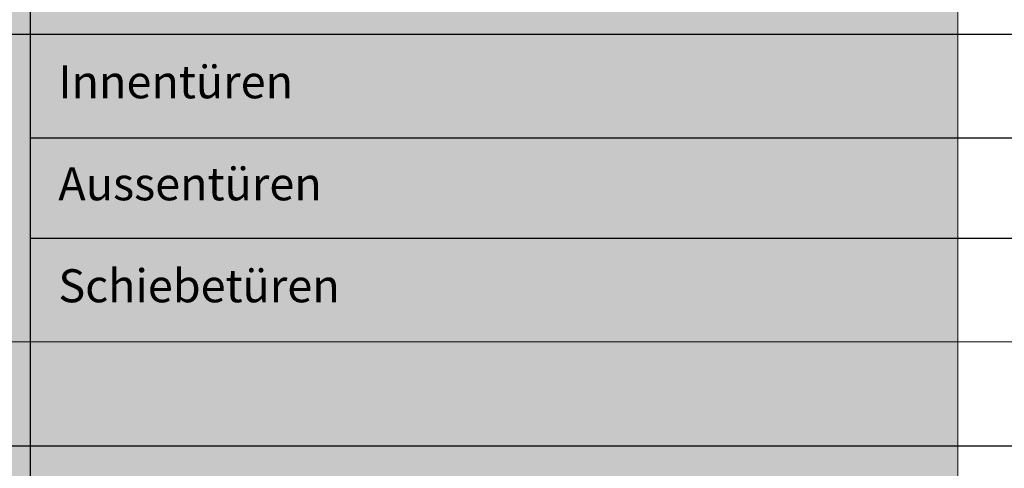
# Model space of a CAD drawing. Units: millimetres. Extents: x 1788 to 83958, y -235 to 115762.
# Drawn here: x 11347 to 11558, y 1600 to 1696 of the extents above; entities that cross this region are included whole.
import ezdxf

# ---------------------------------------------------------------- set-up
doc = ezdxf.new("R2010")
doc.units = ezdxf.units.MM
doc.layers.get('0').update_dxf_attribs({"true_color": 0x939598})
doc.layers.add('Z_Linie-Gelb 0.25', color=2, linetype='Continuous')
doc.styles.add('DIN', font='txt', dxfattribs={"height": 2})
doc.styles.add('DIN Bold', font='txt', dxfattribs={"height": 2})

# ---------------------------------------------------------------- blocks, each defined once
blk = doc.blocks.new('*T131')
at = {"layer": 'Z_Linie-Gelb 0.25', "linetype": 'ByBlock', "lineweight": 15, "transparency": 16777216}
for p, q in [((0, 0), (714.08, 0)), ((0, 0), (0, -667.11)), ((306.24, 0), (306.24, -667.11)), ((714.08, 0), (714.08, -667.11)), ((0, -31.5), (510.16, -31.5)), ((0, -299.34), (510.16, -299.34))]:
    blk.add_line(p, q, dxfattribs=at)
at = {"layer": 'Z_Linie-Gelb 0.25', "linetype": 'ByBlock', "lineweight": -2, "transparency": 16777216}
for p, q in [((510.16, 0), (510.16, -31.5)), ((107.96, -31.5), (107.96, -667.11)), ((107.96, -53.68), (714.08, -53.68)), ((107.96, -75.87), (714.08, -75.87)), ((107.96, -98.06), (714.08, -98.06)), ((510.16, -98.06), (510.16, -120.24)), ((107.96, -120.24), (510.16, -120.24)), ((107.96, -155.04), (714.08, -155.04)), ((107.96, -177.23), (510.16, -177.23)), ((510.16, -177.23), (510.16, -199.41)), ((107.96, -199.41), (714.08, -199.41)), ((107.96, -233.56), (714.08, -233.56)), ((510.16, -233.56), (510.16, -255.74)), ((107.96, -255.74), (510.16, -255.74)), ((107.96, -277.15), (714.08, -277.15)), ((107.96, -321.52), (510.16, -321.52)), ((107.96, -366.52), (714.08, -366.52)), ((107.96, -388.71), (510.16, -388.71)), ((107.96, -410.89), (714.08, -410.89)), ((107.96, -433.08), (510.16, -433.08)), ((107.96, -455.27), (714.08, -455.27)), ((107.96, -486.95), (510.16, -486.95)), ((107.96, -509.14), (714.08, -509.14)), ((107.96, -556.18), (510.16, -556.18)), ((107.96, -578.37), (714.08, -578.37)), ((107.96, -600.56), (510.16, -600.56)), ((107.96, -622.74), (510.16, -622.74)), ((107.96, -644.93), (714.08, -644.93)), ((107.96, -667.11), (714.08, -667.11))]:
    blk.add_line(p, q, dxfattribs=at)
at = {"layer": 'Z_Linie-Gelb 0.25', "color": 0, "linetype": 'ByBlock', "lineweight": -2, "transparency": 16777216}
for p, q in [((510.16, -31.5), (714.08, -31.5)), ((510.16, -31.5), (510.16, -98.06)), ((510.16, -120.24), (714.08, -120.24)), ((510.16, -120.24), (510.16, -177.23)), ((0, -155.04), (107.96, -155.04)), ((510.16, -177.23), (714.08, -177.23)), ((510.16, -199.41), (510.16, -233.56)), ((0, -233.56), (107.96, -233.56)), ((510.16, -255.74), (714.08, -255.74)), ((510.16, -255.74), (510.16, -667.11)), ((510.16, -299.34), (714.08, -299.34)), ((0, -321.52), (107.96, -321.52)), ((510.16, -321.52), (714.08, -321.52)), ((510.16, -388.71), (714.08, -388.71)), ((0, -433.08), (107.96, -433.08)), ((510.16, -433.08), (714.08, -433.08)), ((510.16, -486.95), (714.08, -486.95)), ((0, -509.14), (107.96, -509.14)), ((510.16, -556.18), (714.08, -556.18)), ((510.16, -600.56), (714.08, -600.56)), ((0, -622.74), (107.96, -622.74)), ((510.16, -622.74), (714.08, -622.74)), ((0, -667.11), (107.96, -667.11))]:
    blk.add_line(p, q, dxfattribs=at)
at = {"layer": 'Z_Linie-Gelb 0.25', "color": 7, "true_color": 0xececec, "transparency": 16777216}
for points in [[(0, 0), (0, -31.5), (306.24, 0), (306.24, -31.5)], [(306.24, 0), (306.24, -31.5), (510.16, 0), (510.16, -31.5)], [(510.16, 0), (510.16, -31.5), (714.08, 0), (714.08, -31.5)], [(0, -31.5), (0, -155.04), (107.96, -31.5), (107.96, -155.04)], [(107.96, -31.5), (107.96, -53.68), (306.24, -31.5), (306.24, -53.68)], [(107.96, -53.68), (107.96, -75.87), (306.24, -53.68), (306.24, -75.87)], [(107.96, -75.87), (107.96, -98.06), (306.24, -75.87), (306.24, -98.06)], [(107.96, -98.06), (107.96, -120.24), (306.24, -98.06), (306.24, -120.24)], [(107.96, -120.24), (107.96, -155.04), (306.24, -120.24), (306.24, -155.04)], [(0, -155.04), (0, -233.56), (107.96, -155.04), (107.96, -233.56)], [(107.96, -155.04), (107.96, -177.23), (306.24, -155.04), (306.24, -177.23)], [(107.96, -177.23), (107.96, -199.41), (306.24, -177.23), (306.24, -199.41)], [(107.96, -199.41), (107.96, -233.56), (306.24, -199.41), (306.24, -233.56)], [(0, -233.56), (0, -299.34), (107.96, -233.56), (107.96, -299.34)], [(107.96, -233.56), (107.96, -255.74), (306.24, -233.56), (306.24, -255.74)], [(107.96, -255.74), (107.96, -277.15), (306.24, -255.74), (306.24, -277.15)], [(107.96, -277.15), (107.96, -299.34), (306.24, -277.15), (306.24, -299.34)], [(0, -299.34), (0, -321.52), (107.96, -299.34), (107.96, -321.52)], [(107.96, -299.34), (107.96, -321.52), (306.24, -299.34), (306.24, -321.52)], [(0, -321.52), (0, -433.08), (107.96, -321.52), (107.96, -433.08)], [(107.96, -321.52), (107.96, -366.52), (306.24, -321.52), (306.24, -366.52)], [(107.96, -366.52), (107.96, -388.71), (306.24, -366.52), (306.24, -388.71)], [(107.96, -388.71), (107.96, -410.89), (306.24, -388.71), (306.24, -410.89)], [(107.96, -410.89), (107.96, -433.08), (306.24, -410.89), (306.24, -433.08)], [(0, -433.08), (0, -509.14), (107.96, -433.08), (107.96, -509.14)], [(107.96, -433.08), (107.96, -455.27), (306.24, -433.08), (306.24, -455.27)], [(107.96, -455.27), (107.96, -486.95), (306.24, -455.27), (306.24, -486.95)], [(107.96, -486.95), (107.96, -509.14), (306.24, -486.95), (306.24, -509.14)], [(0, -509.14), (0, -622.74), (107.96, -509.14), (107.96, -622.74)], [(107.96, -509.14), (107.96, -556.18), (306.24, -509.14), (306.24, -556.18)], [(107.96, -556.18), (107.96, -578.37), (306.24, -556.18), (306.24, -578.37)], [(107.96, -578.37), (107.96, -600.56), (306.24, -578.37), (306.24, -600.56)], [(107.96, -600.56), (107.96, -622.74), (306.24, -600.56), (306.24, -622.74)], [(0, -622.74), (0, -667.11), (107.96, -622.74), (107.96, -667.11)], [(107.96, -622.74), (107.96, -644.93), (306.24, -622.74), (306.24, -644.93)], [(107.96, -644.93), (107.96, -667.11), (306.24, -644.93), (306.24, -667.11)]]:
    blk.add_solid(points, dxfattribs=at)
at = {"layer": 'Z_Linie-Gelb 0.25', "color": 0, "transparency": 16777216}
for s, insert, char_height, width, attachment_point, style in [('Eigenschaft', (6, -15.75), 7.0556, 294.24, 4, 'DIN Bold'), ('Stossfugenverglasung 68 "Plano" EI60', (408.2, -15.75), 7.0556, 191.92, 5, 'DIN Bold'), ('Brandschutz (EN 1634-1)', (113.96, -42.59), 7.0556, 186.2756, 4, 'DIN'), ('EI60', (408.2, -42.59), 7.056, 191.92, 5, 'DIN'), ('Schallschutz (EN ISO 10140-2)', (113.96, -64.78), 7.0556, 186.2756, 4, 'DIN'), ('bis Rw 47 dB', (408.2, -64.78), 7.0556, 191.92, 5, 'DIN'), ('Einbruchschutz (EN 1627)', (113.96, -86.96), 7.0556, 186.2756, 4, 'DIN'), ('Funktionen', (6, -93.27), 7.056, 95.9644, 4, 'DIN Bold'), ('-', (408.2, -86.96), 7.06, 191.92, 5, 'DIN'), ('Durchschusshemmung (EN 1522)', (113.96, -109.15), 7.0556, 186.2756, 4, 'DIN'), ('-', (408.2, -109.15), 7.06, 191.92, 5, 'DIN'), ('Absturzsicherheit (EN 13049, EN 14019, \\PEN 12600, EN ISO 12543-2)', (113.96, -137.64), 7.0556, 186.2756, 4, 'DIN'), ('-', (408.2, -137.64), 7.06, 191.92, 5, 'DIN'), ('Leichtbauwand (EN 1363-1)', (113.96, -166.13), 7.0556, 186.2756, 4, 'DIN'), ('Ja', (408.2, -166.13), 7.056, 191.92, 5, 'DIN'), ('{\\fRoboto|b1|i0|c0|p2;Einbau \\P(Wandaufbau funktionsabhängig)}', (6, -194.3), 7.0556, 95.9644, 4, 'DIN'), ('Massivbauwand (EN 1363-1)', (113.96, -188.32), 7.0556, 186.2756, 4, 'DIN'), ('Ja', (408.2, -188.32), 7.056, 191.92, 5, 'DIN'), ('Systemwände (voll/verglast) \\Pgem. Zulassung', (113.96, -216.48), 7.0556, 186.2756, 4, 'DIN'), ('Ja', (408.2, -216.48), 7.056, 191.92, 5, 'DIN'), ('Innentüren', (113.96, -244.65), 7.056, 186.2756, 4, 'DIN'), ('Ja', (408.2, -244.65), 7.056, 191.92, 5, 'DIN'), ('{\\fRoboto|b1|i0|c0|p2;Einbauten}', (6, -266.45), 7.0556, 95.9644, 4, 'DIN'), ('Aussentüren', (113.96, -266.45), 7.0556, 186.2756, 4, 'DIN'), ('Nein', (408.2, -266.45), 7.056, 191.92, 5, 'DIN'), ('Schiebetüren', (113.96, -288.24), 7.0556, 186.2756, 4, 'DIN'), ('Ja (vertikaler Zusammenschluss)', (408.2, -288.24), 7.0556, 191.92, 5, 'DIN'), ('{\\fRoboto|b1|i0|c0|p2;Holzarten}', (6, -310.43), 7.0556, 95.9644, 4, 'DIN'), ('Laubhölzer', (408.2, -310.43), 7.056, 191.92, 5, 'DIN'), ('Schräg oder Rundbogen (kreisförmig, elliptisch, Segment- und Korbbogen)', (408.2, -344.02), 7.0556, 191.92, 5, 'DIN'), ('Sonderformen', (113.96, -344.02), 7.0556, 186.2756, 4, 'DIN'), ('{\\fRoboto|b1|i0|c0|p2;Besonderheiten \\P(Ausführung funktionsabhängig)}', (6, -377.3), 7.0556, 95.9644, 4, 'DIN'), ('Eckausführung', (113.96, -377.61), 7.0556, 186.2756, 4, 'DIN'), ('Ja', (408.2, -377.61), 7.056, 191.92, 5, 'DIN'), ('gleitender Deckenanschluss', (113.96, -399.8), 7.0556, 186.2756, 4, 'DIN'), ('Ja', (408.2, -399.8), 7.056, 191.92, 5, 'DIN'), ('erhöhter Einbau', (113.96, -421.99), 7.0556, 186.2756, 4, 'DIN'), ('Ja', (408.2, -421.99), 7.056, 191.92, 5, 'DIN'), ('Einbau von Glas', (113.96, -444.17), 7.0556, 186.2756, 4, 'DIN'), ('Ja', (408.2, -444.17), 7.056, 191.92, 5, 'DIN'), ('Beschichtungen der Gläser\\Pmit PVC-Folien {\\H0.91667x;≤ 0.4 mm}', (113.96, -471.11), 7.0556, 186.2756, 4, 'DIN'), ('{\\fRoboto|b1|i0|c0|p2;Glas / Füllung}', (6, -471.11), 7.0556, 95.9644, 4, 'DIN'), ('Ja', (408.2, -471.11), 7.056, 191.92, 5, 'DIN'), ('Einbau von Füllungen', (113.96, -498.05), 7.0556, 186.2756, 4, 'DIN'), ('Nein', (408.2, -498.05), 7.056, 191.92, 5, 'DIN'), ('Metalle \\P(Edelstahl, Stahl, Messing, vollflächig verklebt oder in Teilflächen aufgeklebt)', (113.96, -532.66), 7.0556, 186.2756, 4, 'DIN'), ('Ja', (408.2, -532.66), 7.056, 191.92, 5, 'DIN'), ('{\\fRoboto|b1|i0|c0|p2;dekorative Oberflächen}', (6, -565.94), 7.0556, 95.9644, 4, 'DIN'), ('Glas {\\H0.91667x;≤ 4 mm auf Rahmen geklebt}', (113.96, -567.28), 7.0556, 186.2756, 4, 'DIN'), ('Ja', (408.2, -567.28), 7.056, 191.92, 5, 'DIN'), ('brennbare Oberflächenschicht', (113.96, -589.46), 7.0556, 186.2756, 4, 'DIN'), ('Ja', (408.2, -589.46), 7.056, 191.92, 5, 'DIN'), ('dekorative Fräsungen', (113.96, -611.65), 7.0556, 186.2756, 4, 'DIN'), ('V-Nut, Hohlkehle oder Nuten bis 4 mm', (408.2, -611.65), 7.0556, 191.92, 5, 'DIN'), ('Kabelführungen', (113.96, -633.84), 7.0556, 186.2756, 4, 'DIN'), ('Ja', (408.2, -633.84), 7.056, 191.92, 5, 'DIN'), ('{\\fRoboto|b1|i0|c0|p2;Einbauten}', (6, -644.93), 7.0556, 95.9644, 4, 'DIN'), ('Hohlwandosen', (113.96, -656.02), 7.0556, 186.2756, 4, 'DIN'), ('Ja', (408.2, -656.02), 7.056, 191.92, 5, 'DIN')]:
    blk.add_mtext(s, dxfattribs=dict(at, insert=insert, char_height=char_height, width=width, attachment_point=attachment_point, style=style))

msp = doc.modelspace()

# ---------------------------------------------------------------- block references
msp.add_blockref('*T131', (11241.8, 1925.98))

doc.saveas('drawing.dxf')
